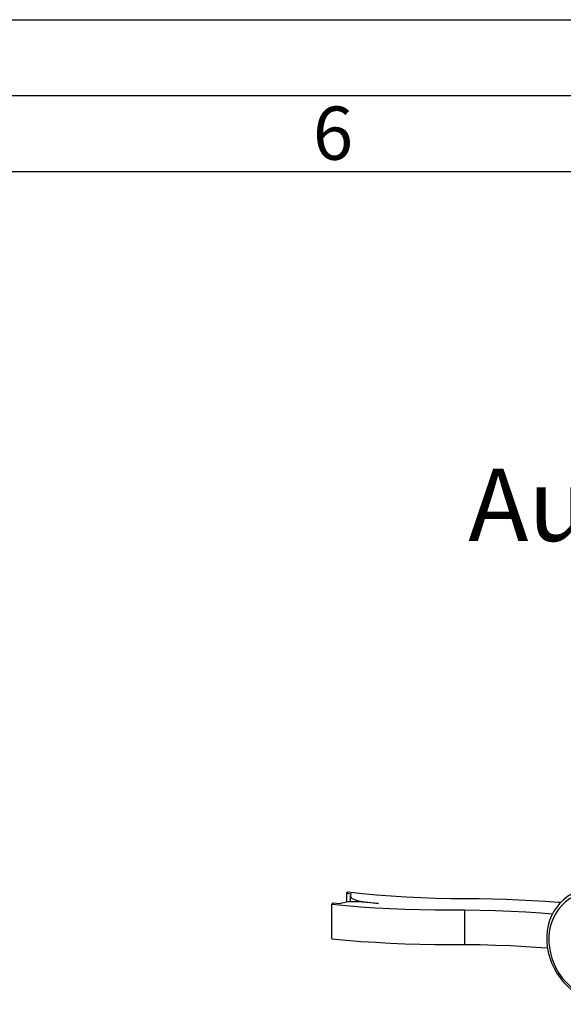
# Paper-space layout 'mit Verkleidung' of a CAD drawing. Units: millimetres. Extents: x 0 to 4200, y 0 to 2970.
# Drawn here: x 2646 to 3004, y 2323 to 2970 of the extents above; entities that cross this region are included whole.
import ezdxf

# ---------------------------------------------------------------- set-up
doc = ezdxf.new("R2010")
doc.units = ezdxf.units.MM
doc.linetypes.add('SLD-Durchgehend', pattern=[0])
doc.layers.add('61', color=7, linetype='SLD-Durchgehend')
doc.layers.add('62', color=7, linetype='SLD-Durchgehend')
doc.layers.add('SLD-0', color=7, linetype='SLD-Durchgehend', lineweight=30)
doc.styles.add('SLDTEXTSTYLE0', font='TXT', dxfattribs={"width": 0.75})

# ---------------------------------------------------------------- blocks, each defined once
blk = doc.blocks.new('SW_NOTE_11')
at = {"color": 0, "ltscale": 10, "attachment_point": 1, "style": 'SLDTEXTSTYLE0'}
for s, insert, char_height in [('Ausführung:', (0, 61.39), 47.625), ('mit Verkl', (380.96, 61.39), 47.625), ('eidung', (641.53, 56.13), 42.333)]:
    blk.add_mtext(s, dxfattribs=dict(at, insert=insert, char_height=char_height))

psp = doc.layouts.new('mit Verkleidung')

# ---------------------------------------------------------------- linework, layer by layer
at = {"layer": '61', "ltscale": 10}
psp.add_line((0, 2970), (4200, 2970), dxfattribs=at)
at = {"layer": '61', "color": 7, "linetype": 'SLD-Durchgehend', "lineweight": 30, "ltscale": 10}
psp.add_line((4150, 2920), (50, 2920), dxfattribs=at)
at = {"layer": '61', "color": 7, "linetype": 'SLD-Durchgehend', "ltscale": 10}
psp.add_line((4100, 2870), (100, 2870), dxfattribs=at)
at = {"layer": 'SLD-0', "ltscale": 10}
for p, q in [((2862.13, 2396.32), (2861.15, 2395.58)), ((2861.15, 2395.58), (2864.28, 2395.16)), ((2861.15, 2395.58), (2861.16, 2389.7)), ((2852.5, 2389.1), (2851.52, 2388.37)), ((2856.46, 2388.57), (2852.5, 2389.1)), ((2863.65, 2393.91), (2863.66, 2389.94)), ((2882.09, 2388.84), (2868.89, 2389.92)), ((2871.36, 2390.24), (2882.09, 2388.84)), ((2871.36, 2390.24), (2871.36, 2389.72)), ((2851.57, 2365.63), (2851.52, 2388.37)), ((2938.89, 2361.98), (2938.84, 2384.72))]:
    psp.add_line(p, q, dxfattribs=at)
at = {"layer": 'SLD-0', "ltscale": 10, "flags": 128}
for points in [[(2939.7, 2391.86), (2929.79, 2391.93), (2919.9, 2392.14), (2910.06, 2392.49), (2900.27, 2392.98), (2890.57, 2393.61), (2880.96, 2394.38), (2871.48, 2395.28), (2862.13, 2396.32)], [(3066.25, 2355.83), (3066.08, 2359.4), (3065.59, 2362.99), (3064.78, 2366.55), (3063.66, 2370.06), (3062.24, 2373.5), (3060.53, 2376.82), (3058.55, 2379.99), (3056.32, 2383), (3053.84, 2385.82), (3051.16, 2388.41), (3048.28, 2390.77), (3045.24, 2392.85), (3042.06, 2394.66), (3038.77, 2396.17), (3035.39, 2397.37), (3031.97, 2398.24), (3028.52, 2398.79), (3025.08, 2399), (3021.68, 2398.88), (3018.35, 2398.42), (3015.11, 2397.63), (3012.01, 2396.52), (3009.05, 2395.09), (3006.28, 2393.37), (3003.7, 2391.35), (3001.36, 2389.07), (2999.26, 2386.54), (2997.43, 2383.78), (2995.88, 2380.82), (2994.62, 2377.68), (2993.67, 2374.4), (2993.04, 2370.99), (2992.72, 2367.5), (2992.73, 2363.94), (2993.06, 2360.36), (2993.71, 2356.78), (2994.68, 2353.24), (2995.95, 2349.77), (2997.51, 2346.39), (2999.36, 2343.13), (3001.47, 2340.04), (3003.83, 2337.12), (3006.41, 2334.41), (3009.19, 2331.94), (3012.16, 2329.71), (3015.27, 2327.76), (3018.51, 2326.11), (3021.85, 2324.75), (3025.25, 2323.71), (3028.69, 2323), (3032.14, 2322.62), (3035.56, 2322.58), (3038.93, 2322.87), (3042.22, 2323.49), (3045.39, 2324.44), (3048.43, 2325.71), (3051.29, 2327.29), (3053.97, 2329.17), (3056.43, 2331.32), (3058.66, 2333.73), (3060.62, 2336.37), (3062.32, 2339.24), (3063.72, 2342.29), (3064.83, 2345.5), (3065.62, 2348.85), (3066.09, 2352.3), (3066.25, 2355.83)], [(3063.94, 2355.73), (3063.77, 2359.22), (3063.27, 2362.73), (3062.46, 2366.22), (3061.33, 2369.65), (3059.9, 2373), (3058.18, 2376.23), (3056.19, 2379.31), (3053.94, 2382.22), (3051.47, 2384.92), (3048.78, 2387.39), (3045.91, 2389.61), (3042.88, 2391.56), (3039.72, 2393.22), (3036.46, 2394.57), (3033.13, 2395.61), (3029.76, 2396.31), (3026.38, 2396.68), (3023.03, 2396.71), (3019.74, 2396.41), (3016.53, 2395.76), (3013.44, 2394.79), (3010.49, 2393.49), (3007.72, 2391.89), (3005.14, 2390), (3002.79, 2387.82), (3000.68, 2385.39), (2998.84, 2382.73), (2997.27, 2379.86), (2996.01, 2376.81), (2995.05, 2373.61), (2994.41, 2370.28), (2994.09, 2366.86), (2994.1, 2363.38), (2994.43, 2359.87), (2995.09, 2356.37), (2996.06, 2352.91), (2997.34, 2349.51), (2998.92, 2346.22), (3000.77, 2343.06), (3002.89, 2340.06), (3005.26, 2337.26), (3007.84, 2334.67), (3010.63, 2332.32), (3013.58, 2330.23), (3016.68, 2328.42), (3019.89, 2326.92), (3023.19, 2325.72), (3026.54, 2324.85), (3029.92, 2324.31), (3033.29, 2324.11), (3036.61, 2324.25), (3039.87, 2324.73), (3043.02, 2325.54), (3046.05, 2326.67), (3048.91, 2328.12), (3051.59, 2329.87), (3054.06, 2331.91), (3056.29, 2334.21), (3058.27, 2336.76), (3059.97, 2339.53), (3061.39, 2342.49), (3062.5, 2345.63), (3063.3, 2348.9), (3063.78, 2352.27), (3063.94, 2355.73)], [(2864.28, 2395.16), (2863.76, 2394.44), (2863.67, 2393.69), (2864.02, 2392.95), (2864.79, 2392.25), (2865.96, 2391.61), (2867.48, 2391.05), (2869.3, 2390.59), (2871.36, 2390.24)], [(3001.7, 2389.43), (3000.14, 2389.56), (2991.64, 2390.17), (2983.08, 2390.69), (2974.47, 2391.11), (2965.81, 2391.44), (2957.13, 2391.68), (2948.42, 2391.82), (2939.7, 2391.86)], [(2851.52, 2388.37), (2860.95, 2387.49), (2870.48, 2386.72), (2880.1, 2386.08), (2889.79, 2385.55), (2899.54, 2385.14), (2909.34, 2384.85), (2919.16, 2384.69), (2929, 2384.64), (2938.84, 2384.72)], [(2938.84, 2384.72), (2948.95, 2384.58), (2959.03, 2384.32), (2969.06, 2383.92), (2979.03, 2383.39), (2988.93, 2382.73), (2996.52, 2382.14)], [(2851.57, 2365.63), (2861, 2364.74), (2870.53, 2363.98), (2880.15, 2363.33), (2889.84, 2362.81), (2899.59, 2362.4), (2909.39, 2362.11), (2919.21, 2361.95), (2929.05, 2361.9), (2938.89, 2361.98)], [(2938.89, 2361.98), (2949, 2361.84), (2959.08, 2361.57), (2969.11, 2361.17), (2979.08, 2360.65), (2988.98, 2359.99), (2993.16, 2359.67)]]:
    psp.add_lwpolyline(points, dxfattribs=at)
at = {"layer": 'SLD-0', "ltscale": 100}
psp.add_arc((2865.98, 2358.82), 31.24, 84.65289, 107.74216, dxfattribs=at)

# ---------------------------------------------------------------- block references
at = {"ltscale": 10}
psp.add_blockref('SW_NOTE_11', (2941.18, 2613.42), dxfattribs=at)

# ---------------------------------------------------------------- texts
at = {"layer": '62', "ltscale": 10, "insert": (2852.29, 2912.9), "char_height": 35, "attachment_point": 2, "style": 'SLDTEXTSTYLE0'}
psp.add_mtext('6', dxfattribs=at)

doc.saveas('drawing.dxf')
